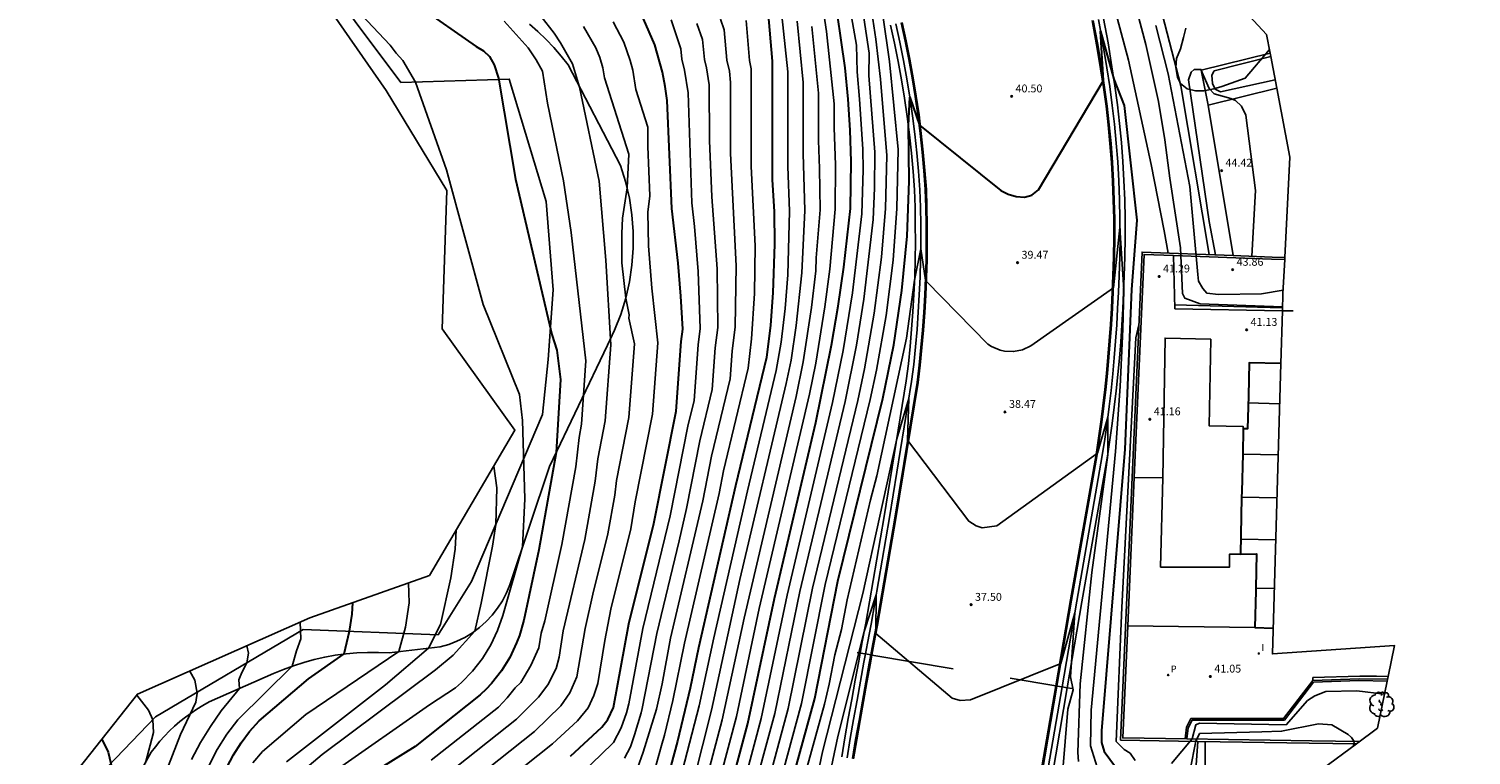
# Model space of a CAD drawing. Units: millimetres. Extents: x 577530 to 579281, y 4788977 to 4790153.
# Drawn here: x 579137 to 579274, y 4789632 to 4789701 of the extents above; entities that cross this region are included whole.
import ezdxf

# ---------------------------------------------------------------- set-up
doc = ezdxf.new("R2010")
doc.units = ezdxf.units.MM
for name, color, linetype in [('020101', 3, 'Continuous'), ('020104', 34, 'Continuous'), ('020204', 9, 'Continuous'), ('020308', 9, 'Continuous'), ('060108', 9, 'Continuous'), ('060110', 9, 'Continuous'), ('060113', 4, 'Continuous'), ('060119', 9, 'Continuous'), ('070101', 9, 'Continuous'), ('070105', 6, 'Continuous'), ('070108', 9, 'Continuous'), ('070116', 6, 'Continuous'), ('080107', 9, 'Continuous'), ('080109', 9, 'Continuous'), ('080110', 9, 'Continuous'), ('080118', 9, 'Continuous'), ('100106', 63, 'Continuous'), ('100202', 3, 'Continuous'), ('210205', 4, 'Continuous'), ('210305', 4, 'Continuous'), ('270204', 9, 'Continuous'), ('270304', 9, 'Continuous')]:
    doc.layers.add(name, color=color, linetype=linetype)
doc.layers.add('020105', color=24, linetype='Continuous', lineweight=30)
doc.layers.add('080111', color=7, linetype='Continuous', lineweight=30)
doc.layers.add('Ambito Restitucion', color=7, linetype='Continuous', true_color=0xfc00bc)
doc.styles.add('ARIAL', font='ARIAL.TTF', dxfattribs={"height": 1})
doc.styles.add('ROMANS', font='romans__.ttf', dxfattribs={"height": 1})

# ---------------------------------------------------------------- blocks, each defined once
blk = doc.blocks.new('ARBOL')
blk.add_circle((0, 0), 0.0587)
for centre, radius, start, end in [((-0.56, 0.38), 0.532, 92.28, 254.58), ((-0.28, 0.86), 0.3, 359.2878, 173.6078), ((-0.09, 0.32), 0.12, 119.14, 310.56), ((0.1, 0.97), 0.21, 23.1565, 160.4665), ((0.44, 0.88), 0.24, 301.578, 139.328), ((0.66, 0.29), 0.443, 319.8556, 114.7656), ((0.82, -0.25), 0.383, 235.5275, 62.0275), ((-0.56, -0.34), 0.555, 142.64, 266.54), ((-0.3, -0.68), 0.45, 213.78, 295.32), ((-0.04, -0.38), 0.21, 189.64, 323.88), ((0.3, -0.62), 0.532, 224.67, 0.24)]:
    blk.add_arc(centre, radius, start, end)
blk = doc.blocks.new('COTAPU')
blk.add_circle((0, 0), 0.075)
blk = doc.blocks.new('PLUVI3')
blk.add_circle((0, 0), 0.055)
blk = doc.blocks.new('REIND')
blk.add_circle((0, 0), 0.055)

msp = doc.modelspace()

# ---------------------------------------------------------------- linework, layer by layer
at = {"layer": '020101'}
for points in [[(579174.54, 4789776.63, 45.91), (579176.38, 4789776.92, 46.3), (579182.39, 4789776.09, 47.12), (579192.65, 4789774.18, 47.88), (579200.64, 4789772.09, 48.45), (579205.9, 4789770.04, 48.67), (579209.97, 4789767.92, 48.85), (579217.28, 4789761.69, 48.95), (579225.67, 4789753.09, 48.37), (579232.37, 4789744.38, 47.85), (579234.64, 4789740.13, 47.32), (579238.56, 4789729.58, 46.15), (579241.16, 4789720.11, 44.96), (579242.2, 4789712.73, 43.85), (579246.74, 4789695.23, 43.72), (579249.46, 4789679.16, 43.83)], [(579146.63, 4789627.97, 69.74), (579148.75, 4789631.79, 68.74), (579149.15, 4789632.32, 68.68), (579149.58, 4789632.84, 68.61), (579150.02, 4789633.34, 68.53), (579150.49, 4789633.82, 68.44), (579150.98, 4789634.28, 68.34), (579151.48, 4789634.72, 68.22), (579152, 4789635.13, 68.1), (579152.54, 4789635.53, 67.97), (579153.1, 4789635.9, 67.83), (579153.67, 4789636.25, 67.68), (579154.26, 4789636.58, 67.52), (579160.38, 4789639.28, 66.42), (579161.33, 4789639.68, 66.19), (579162.29, 4789640.03, 65.97), (579163.27, 4789640.35, 65.75), (579164.26, 4789640.62, 65.55), (579165.26, 4789640.85, 65.34), (579166.27, 4789641.03, 65.15), (579167.29, 4789641.17, 64.97), (579168.31, 4789641.26, 64.79), (579169.34, 4789641.3, 64.63), (579170.37, 4789641.3, 64.47), (579171.4, 4789641.26, 64.32), (579176.26, 4789641.84, 62.61), (579177.07, 4789642.06, 62.46), (579177.85, 4789642.36, 62.32), (579178.61, 4789642.73, 62.18), (579179.33, 4789643.17, 62.04), (579180, 4789643.67, 61.91), (579180.63, 4789644.23, 61.8), (579181.21, 4789644.84, 61.69), (579181.72, 4789645.51, 61.59), (579182.18, 4789646.22, 61.5), (579182.56, 4789646.96, 61.42), (579182.88, 4789647.74, 61.36), (579186.66, 4789658.98, 60.24), (579192.17, 4789670.54, 58.15), (579192.86, 4789671.98, 57.69), (579193.45, 4789673.47, 57.31), (579193.92, 4789675.01, 57), (579194.27, 4789676.57, 56.77), (579194.51, 4789678.16, 56.62), (579194.63, 4789679.76, 56.56), (579194.63, 4789681.36, 56.57), (579194.5, 4789682.96, 56.66), (579194.26, 4789684.54, 56.84), (579193.9, 4789686.11, 57.1), (579193.42, 4789687.64, 57.43), (579188.42, 4789697.21, 58.16), (579187.76, 4789698.06, 58.23), (579187.06, 4789698.87, 58.3), (579186.33, 4789699.64, 58.37), (579185.55, 4789700.38, 58.44), (579184.74, 4789701.08, 58.51)], [(579248.36, 4789632.83, 43.08), (579247.71, 4789623.37, 43.61)]]:
    msp.add_polyline3d(points, dxfattribs=at)
at = {"layer": '020104'}
for points in [[(579163.34, 4789707.75, 61), (579171.5, 4789699.1, 61), (579172.06, 4789698.33, 61), (579172.69, 4789697.62, 61), (579173.89, 4789695.58, 61), (579176.85, 4789687.22, 61), (579180.36, 4789674.42, 61), (579183.81, 4789665.84, 61), (579184.09, 4789663.38, 61), (579184.31, 4789655.92, 61), (579184.1, 4789651.35, 61), (579182.21, 4789644.82, 61), (579181.71, 4789643.39, 61), (579181.06, 4789642.02, 61), (579180.27, 4789640.72, 61), (579179.34, 4789639.52, 61), (579178.28, 4789638.43, 61), (579177.71, 4789637.93, 61), (579175.25, 4789636.31, 61), (579166.26, 4789630.03, 61)], [(579205.4, 4789617.1, 41), (579210.65, 4789636.43, 41), (579212.9, 4789647.75, 41), (579217.19, 4789665.37, 41), (579217.79, 4789668.15, 41), (579218.71, 4789673.37, 41), (579219.37, 4789678.63, 41), (579219.73, 4789683.54, 41), (579219.86, 4789689.17, 41), (579219.02, 4789697.54, 41), (579217.75, 4789706.4, 41)], [(579203.21, 4789621.53, 44), (579206.82, 4789635.01, 44), (579209.28, 4789646.76, 44), (579213.61, 4789665.09, 44), (579214.6, 4789670.03, 44), (579215.5, 4789675.51, 44), (579216.39, 4789683.03, 44), (579216.51, 4789687.22, 44), (579216.49, 4789689.2, 44), (579216.18, 4789693.96, 44), (579215.93, 4789696.57, 44), (579215.87, 4789699.1, 44), (579214.88, 4789704.87, 44)], [(579239.79, 4789705.04, 41), (579241.76, 4789697.66, 41), (579243.94, 4789687.74, 41), (579245.16, 4789681.41, 41), (579245.56, 4789679.3, 41)], [(579202.22, 4789626.72, 46), (579204.45, 4789635.21, 46), (579206.63, 4789645.49, 46), (579211.4, 4789665.88, 46), (579212, 4789668.83, 46), (579212.87, 4789674.19, 46), (579213.34, 4789677.78, 46), (579213.86, 4789683.5, 46), (579213.88, 4789687.68, 46), (579213.74, 4789691.25, 46), (579213.74, 4789693.5, 46), (579213.01, 4789700.38, 46), (579212.45, 4789704.2, 46)], [(579185.88, 4789701.81, 58), (579187.11, 4789700.24, 58), (579187.71, 4789699.33, 58), (579188.84, 4789697.31, 58), (579189.52, 4789695.11, 58), (579191.39, 4789686.14, 58), (579192.02, 4789678.64, 58), (579192.5, 4789670.56, 58), (579191.97, 4789663.34, 58), (579191.25, 4789659.71, 58), (579191.01, 4789657.61, 58), (579190.02, 4789652.06, 58), (579187.97, 4789643.35, 58), (579187.58, 4789640.86, 58), (579187.3, 4789639.78, 58), (579186.5, 4789638.22, 58), (579185.61, 4789637.04, 58), (579183.51, 4789634.93, 58), (579176.92, 4789629.7, 58)], [(579198.62, 4789627.41, 49), (579200.91, 4789636.22, 49), (579202.29, 4789642.68, 49), (579205.49, 4789656.67, 49), (579208.24, 4789668.14, 49), (579208.71, 4789670.83, 49), (579209.08, 4789674.03, 49), (579209.34, 4789677.24, 49), (579209.5, 4789683.3, 49), (579209.33, 4789687.55, 49), (579209.33, 4789696.56, 49), (579208.69, 4789702.82, 49)], [(579242.46, 4789702.73, 42), (579243.43, 4789699.16, 42), (579244.62, 4789693.74, 42), (579245.24, 4789690.09, 42), (579245.72, 4789686.42, 42), (579246.71, 4789679.81, 42), (579246.92, 4789675.45, 42), (579247.13, 4789675.03, 42), (579248.6, 4789674.47, 42), (579256.43, 4789674.18, 42)], [(579182.35, 4789701.37, 59), (579184.62, 4789698.85, 59), (579185.4, 4789697.7, 59), (579185.98, 4789696.63, 59), (579186.47, 4789693.56, 59), (579187.98, 4789686.19, 59), (579188.72, 4789681.26, 59), (579190.12, 4789669.04, 59), (579189.72, 4789663.03, 59), (579189.47, 4789661.76, 59), (579189.15, 4789658.96, 59), (579187.82, 4789651.56, 59), (579186.22, 4789644.3, 59), (579185.88, 4789643.13, 59), (579185.63, 4789641.72, 59), (579184.89, 4789640.06, 59), (579183.94, 4789638.42, 59), (579183.4, 4789637.92, 59), (579182.64, 4789636.97, 59), (579181.79, 4789636.1, 59), (579175.4, 4789631.03, 59)], [(579189.89, 4789700.87, 57), (579191.06, 4789698.83, 57), (579191.45, 4789697.91, 57), (579191.73, 4789696.95, 57), (579191.88, 4789695.97, 57), (579194.2, 4789688.73, 57), (579194.04, 4789685.51, 57), (579193.62, 4789682.63, 57), (579193.53, 4789681.17, 57), (579193.53, 4789678.39, 57), (579193.92, 4789675.01, 57), (579194.23, 4789673.42, 57), (579194.22, 4789673.12, 57), (579194.74, 4789670.66, 57), (579194.22, 4789663.65, 57), (579193.04, 4789657.67, 57), (579192.88, 4789656.27, 57), (579192.21, 4789652.57, 57), (579190.78, 4789646.83, 57), (579190.05, 4789643.57, 57), (579189.58, 4789640.83, 57), (579189.25, 4789638.99, 57), (579188.61, 4789637.45, 57), (579187.74, 4789636.22, 57), (579185.22, 4789633.77, 57), (579178.45, 4789628.38, 57)], [(579192.73, 4789701.33, 56), (579193.72, 4789699.38, 56), (579194.35, 4789697.63, 56), (579194.58, 4789696.73, 56), (579194.87, 4789694.89, 56), (579196.03, 4789691.28, 56), (579196.01, 4789689.44, 56), (579196.2, 4789684.76, 56), (579196.01, 4789683.19, 56), (579196.08, 4789680, 56), (579196.4, 4789675.98, 56), (579196.97, 4789670.77, 56), (579196.46, 4789663.96, 56), (579194.82, 4789655.62, 56), (579194.41, 4789653.07, 56), (579192.5, 4789645.42, 56), (579191.94, 4789642.42, 56), (579191.27, 4789638.35, 56), (579190.89, 4789637.19, 56), (579190.33, 4789636.02, 56), (579189.33, 4789634.79, 56), (579186.94, 4789632.6, 56), (579179.97, 4789627.05, 56)], [(579190.01, 4789630.09, 54), (579191.54, 4789631.54, 54), (579192.75, 4789632.74, 54), (579193.47, 4789634.13, 54), (579193.98, 4789635.54, 54), (579194.21, 4789636.41, 54), (579195.54, 4789643.56, 54), (579198.15, 4789654.29, 54), (579199.84, 4789662.84, 54), (579200.43, 4789665.29, 54), (579200.82, 4789670.58, 54), (579201.01, 4789672.14, 54), (579200.8, 4789677.56, 54), (579200.46, 4789681.82, 54), (579200.2, 4789684.1, 54), (579199.85, 4789694.57, 54), (579199.52, 4789696.72, 54), (579199.24, 4789697.77, 54), (579199.16, 4789698.73, 54), (579198.24, 4789701.5, 54)], [(579200.68, 4789701.17, 53), (579201.23, 4789699.64, 53), (579201.4, 4789697.72, 53), (579201.6, 4789696.94, 53), (579201.85, 4789695.32, 53), (579201.9, 4789690.01, 53), (579202.12, 4789684.65, 53), (579202.62, 4789677.82, 53), (579202.68, 4789672.22, 53), (579202.44, 4789670.28, 53), (579202.15, 4789666.31, 53), (579200.97, 4789661.42, 53), (579199.7, 4789655, 53), (579199, 4789651.92, 53), (579196.87, 4789643.1, 53), (579195.48, 4789635.96, 53), (579195.39, 4789635.56, 53), (579194.75, 4789633.46, 53), (579194.36, 4789632.31, 53), (579193.8, 4789631.23, 53)], [(579202.94, 4789701.57, 52), (579203.3, 4789700.54, 52), (579203.55, 4789697.68, 52), (579203.79, 4789696.62, 52), (579203.89, 4789695.54, 52), (579203.89, 4789688.78, 52), (579204.43, 4789678.09, 52), (579204.34, 4789672.29, 52), (579204.06, 4789669.98, 52), (579203.86, 4789667.34, 52), (579202.09, 4789659.99, 52), (579201.25, 4789655.72, 52), (579198.19, 4789642.65, 52), (579197.37, 4789638.31, 52), (579196.83, 4789635.89, 52), (579195.59, 4789631.8, 52), (579195.03, 4789630.28, 52)], [(579205.37, 4789701.45, 51), (579205.71, 4789697.63, 51), (579205.86, 4789696.83, 51), (579205.87, 4789687.55, 51), (579206.23, 4789680, 51), (579206.18, 4789675.46, 51), (579205.88, 4789671.14, 51), (579205.58, 4789668.36, 51), (579203.22, 4789658.57, 51), (579202.8, 4789656.43, 51), (579199.52, 4789642.19, 51), (579198.39, 4789636.71, 51), (579197.59, 4789633.42, 51), (579197.31, 4789632.44, 51), (579196.52, 4789629.59, 51)], [(579210.22, 4789701.37, 48), (579210.8, 4789695.54, 48), (579210.8, 4789688.78, 48), (579210.95, 4789683.37, 48), (579210.67, 4789677.42, 48), (579210.14, 4789672.42, 48), (579209.65, 4789669.1, 48), (579209.19, 4789666.9, 48), (579204.79, 4789648.24, 48), (579202.07, 4789635.8, 48), (579200.37, 4789629, 48)], [(579211.62, 4789700.87, 47), (579212.27, 4789694.52, 47), (579212.27, 4789690.02, 47), (579212.37, 4789687.34, 47), (579212.41, 4789683.43, 47), (579212.04, 4789678.84, 47), (579212.01, 4789677.6, 47), (579211.61, 4789674.14, 47), (579210.82, 4789668.97, 47), (579210.13, 4789665.65, 47), (579205.18, 4789644.55, 47), (579203.11, 4789634.87, 47), (579201.31, 4789628.16, 47)], [(579203.28, 4789617.78, 43), (579208.1, 4789635.48, 43), (579210.49, 4789647.09, 43), (579214.8, 4789665.18, 43), (579215.88, 4789670.55, 43), (579216.59, 4789674.92, 43), (579217.47, 4789682.51, 43), (579217.58, 4789685.49, 43), (579217.62, 4789688.9, 43), (579217.05, 4789696.21, 43), (579217.09, 4789698.32, 43), (579216.57, 4789701.71, 43)], [(579204.82, 4789618.99, 42), (579209.37, 4789635.96, 42), (579211.69, 4789647.42, 42), (579216, 4789665.28, 42), (579216.63, 4789668.28, 42), (579217.56, 4789673.59, 42), (579218.25, 4789678.93, 42), (579218.63, 4789683.55, 42), (579218.76, 4789688.59, 42), (579218.18, 4789695.85, 42), (579217.73, 4789699.66, 42), (579217.43, 4789701.56, 42)], [(579244.37, 4789700.96, 43), (579245.56, 4789696.38, 43), (579247.6, 4789685.63, 43), (579248.37, 4789677.26, 43), (579248.44, 4789676.62, 43), (579248.86, 4789675.92, 43), (579249.22, 4789675.5, 43), (579250.34, 4789675.36, 43), (579254.42, 4789675.43, 43), (579256.49, 4789675.77, 43)], [(579250.06, 4789679.13, 44), (579249.44, 4789682.31, 44), (579247.47, 4789695.81, 44), (579247.75, 4789696.51, 44), (579248.03, 4789696.79, 44), (579248.66, 4789696.79, 44), (579249.44, 4789694.97, 44), (579249.93, 4789694.47, 44), (579251.52, 4789694.02, 44), (579251.97, 4789693.84, 44), (579252.53, 4789693.28, 44), (579252.95, 4789692.43, 44), (579253.87, 4789685.26, 44), (579253.52, 4789679, 44)], [(579238.78, 4789630.38, 39), (579238.15, 4789632.42, 39), (579238.22, 4789635.79, 39), (579240.54, 4789660.41, 39), (579240.99, 4789666.62, 39), (579241.24, 4789672.07, 39), (579241.33, 4789675.77, 39), (579240.96, 4789681.73, 39), (579240.34, 4789676, 39), (579232.46, 4789670.47, 39), (579231.67, 4789670.1, 39), (579230.83, 4789669.93, 39), (579229.96, 4789669.97, 39), (579229.54, 4789670.07, 39), (579228.74, 4789670.41, 39), (579228.38, 4789670.65, 39), (579222.53, 4789676.61, 39), (579222.44, 4789676.72, 39), (579221.99, 4789679.72, 39), (579221.41, 4789676.73, 39), (579220.64, 4789671.2, 39), (579217.83, 4789658.12, 39), (579217.22, 4789655.81, 39), (579214.99, 4789646.29, 39), (579214.45, 4789643.49, 39), (579213.83, 4789641.08, 39), (579213.29, 4789638.29, 39), (579212.82, 4789636.36, 39), (579211.19, 4789630.41, 39)], [(579242.42, 4789631, 41), (579241.92, 4789631.71, 41), (579241.36, 4789632.06, 41), (579240.59, 4789632.83, 41), (579241.15, 4789645.56, 41), (579242.48, 4789671.23, 41), (579242.76, 4789672.49, 41)], [(579237.02, 4789630.92, 38), (579236.95, 4789631.76, 38), (579237.16, 4789638.3, 38), (579238.28, 4789648.92, 38), (579239.79, 4789660.1, 38), (579239.8, 4789663.7, 38), (579238.81, 4789660.26, 38), (579229.25, 4789653.36, 38), (579227.84, 4789653.15, 38), (579227.28, 4789653.36, 38), (579226.57, 4789653.79, 38), (579220.74, 4789661.51, 38), (579220.86, 4789665.47, 38), (579219.71, 4789661.64, 38), (579216.49, 4789646.9, 38), (579212.64, 4789631.85, 38), (579211.59, 4789626.83, 38)], [(579163.78, 4789630.54, 62), (579165.01, 4789631.58, 62), (579175.8, 4789639.64, 62), (579177.49, 4789641.05, 62), (579179.54, 4789643.32, 62), (579180.17, 4789646, 62), (579181.22, 4789651.42, 62), (579181.54, 4789653.46, 62), (579181.64, 4789656.97, 62), (579181.36, 4789659.03, 62)], [(579177.77, 4789652.93, 63), (579177.68, 4789651.13, 63), (579177.26, 4789648.39, 63), (579176.28, 4789643.96, 63), (579175.15, 4789641.71, 63), (579171.05, 4789638.21, 63), (579161.63, 4789630.89, 63)], [(579158.43, 4789630.79, 64), (579159.33, 4789631.86, 64), (579163.47, 4789635.38, 64), (579172.31, 4789641.37, 64), (579172.94, 4789643.69, 64), (579173.29, 4789646.01, 64), (579173.23, 4789647.91, 64)], [(579235.49, 4789629.73, 37), (579236.01, 4789635.89, 37), (579236.49, 4789637.73, 37), (579236.25, 4789638.96, 37), (579236.65, 4789645.05, 37), (579235.32, 4789640.23, 37), (579226.74, 4789636.79, 37), (579225.75, 4789636.72, 37), (579224.98, 4789636.93, 37), (579217.73, 4789643.09, 37), (579217.75, 4789646.78, 37), (579216.62, 4789643.29, 37), (579214.09, 4789633.3, 37), (579211.99, 4789623.25, 37)], [(579162.91, 4789644.17, 66), (579163, 4789642.58, 66), (579162.58, 4789641.46, 66), (579162.16, 4789639.98, 66), (579157, 4789634.89, 66), (579155.95, 4789633.51, 66), (579155.02, 4789632.05, 66), (579153.86, 4789629.73, 66)], [(579157.84, 4789641.92, 67), (579158, 4789641.23, 67), (579157.86, 4789640.32, 67), (579157.36, 4789639.4, 67), (579157.08, 4789638.7, 67), (579157.15, 4789637.86, 67), (579155.42, 4789635.75, 67), (579154.38, 4789634.26, 67), (579153.43, 4789632.71, 67), (579152.58, 4789631.1, 67)], [(579152.42, 4789639.52, 68), (579152.91, 4789638.67, 68), (579153.12, 4789637.41, 68), (579152.98, 4789636.56, 68), (579151.54, 4789633.5, 68), (579150.4, 4789630.52, 68)], [(579245.87, 4789630.73, 42), (579247.84, 4789633.06, 42), (579248.19, 4789634.41, 42), (579248.54, 4789634.55, 42), (579256.77, 4789634.41, 42), (579258.81, 4789636.73, 42), (579259.51, 4789637.16, 42), (579260.57, 4789637.58, 42), (579263.52, 4789637.65, 42), (579266.13, 4789637.31, 42)], [(579148.2, 4789630.8, 69), (579148.97, 4789633.68, 69), (579148.9, 4789634.88, 69), (579148.48, 4789635.79, 69), (579147.38, 4789637.24, 69)], [(579263.19, 4789632.41, 43), (579263.24, 4789632.81, 43), (579263.01, 4789633.2, 43), (579262.68, 4789633.5, 43), (579261.12, 4789634.42, 43), (579259.85, 4789634.49, 43), (579256.34, 4789633.79, 43), (579254.46, 4789633.75, 43), (579248.53, 4789633.57, 43), (579248.19, 4789632.84, 43), (579247.63, 4789630.13, 43)]]:
    msp.add_polyline3d(points, dxfattribs=at)
at = {"layer": '020105'}
for points in [[(579202.05, 4789621.45, 45), (579205.55, 4789634.54, 45), (579208.08, 4789646.43, 45), (579212.02, 4789663.17, 45), (579213.51, 4789670.53, 45), (579214.13, 4789674.24, 45), (579214.67, 4789677.96, 45), (579215.32, 4789683.56, 45), (579215.38, 4789688.02, 45), (579215.29, 4789691, 45), (579215.1, 4789693.97, 45), (579214.8, 4789696.93, 45), (579213.7, 4789704.66, 45)], [(579174.13, 4789702.85, 60), (579179.69, 4789698.98, 60), (579180.39, 4789698.56, 60), (579180.96, 4789698, 60), (579181.38, 4789697.23, 60), (579181.8, 4789695.96, 60), (579183.42, 4789686.33, 60), (579186.87, 4789671.56, 60), (579187.36, 4789670.08, 60), (579187.71, 4789667.27, 60), (579187.29, 4789660.31, 60), (579185.63, 4789651.05, 60), (579184.22, 4789644.37, 60), (579183.8, 4789642.91, 60), (579183.53, 4789642.2, 60), (579182.88, 4789640.83, 60), (579182.08, 4789639.54, 60), (579181.14, 4789638.35, 60), (579180.62, 4789637.8, 60), (579180.07, 4789637.27, 60), (579173.88, 4789632.35, 60), (579167.34, 4789628.27, 60)], [(579207.44, 4789702.36, 50), (579207.86, 4789697.58, 50), (579207.86, 4789686.32, 50), (579208.04, 4789683.24, 50), (579208.09, 4789680.15, 50), (579207.93, 4789675.52, 50), (579207.68, 4789672.44, 50), (579207.3, 4789669.38, 50), (579204.35, 4789657.14, 50), (579200.84, 4789641.74, 50), (579200.04, 4789637.91, 50), (579198.83, 4789632.84, 50), (579197.47, 4789627.81, 50)], [(579188.66, 4789631.43, 55), (579191.63, 4789634.18, 55), (579192.21, 4789634.92, 55), (579192.75, 4789636.06, 55), (579194.22, 4789644.01, 55), (579196.6, 4789653.58, 55), (579198.71, 4789664.27, 55), (579199.2, 4789670.88, 55), (579199.34, 4789672.07, 55), (579199.16, 4789675.21, 55), (579198.9, 4789678.34, 55), (579198.29, 4789683.54, 55), (579197.85, 4789693.82, 55), (579197.68, 4789695.17, 55), (579197.43, 4789696.51, 55), (579196.68, 4789699.12, 55), (579195.61, 4789701.61, 55)], [(579209.74, 4789628.96, 40), (579211.92, 4789636.9, 40), (579214.1, 4789648.08, 40), (579218.38, 4789665.46, 40), (579219.43, 4789670.57, 40), (579220.2, 4789675.73, 40), (579220.69, 4789680.93, 40), (579220.9, 4789686.15, 40), (579220.83, 4789691.46, 40), (579220.96, 4789694.14, 40), (579221.89, 4789691.47, 40), (579229.62, 4789685.25, 40), (579230.32, 4789684.9, 40), (579231.09, 4789684.69, 40), (579231.87, 4789684.62, 40), (579232.57, 4789684.83, 40), (579233.2, 4789685.32, 40), (579239.38, 4789695.72, 40), (579239.11, 4789700.44, 40), (579240.37, 4789695.86, 40), (579241.36, 4789693.34, 40), (579242.55, 4789682.44, 40), (579242.06, 4789675.83, 40), (579241.43, 4789660.64, 40), (579239.19, 4789633.85, 40), (579239.19, 4789632.72, 40), (579239.47, 4789631.88, 40), (579241.16, 4789629.56, 40)], [(579155.95, 4789630.35, 65), (579156.58, 4789631.55, 65), (579157.3, 4789632.69, 65), (579158.11, 4789633.77, 65), (579159.01, 4789634.78, 65), (579163.72, 4789638.79, 65), (579167.11, 4789641.15, 65), (579167.61, 4789643.33, 65), (579167.89, 4789644.94, 65), (579167.93, 4789646.03, 65)], [(579144.06, 4789633.03, 70), (579144.66, 4789631.8, 70), (579145.02, 4789630.19, 70)]]:
    msp.add_polyline3d(points, dxfattribs=at)
at = {"layer": '060108'}
for points in [[(579259.31, 4789638.64, 41.11), (579259.33, 4789638.9, 41.11), (579263.79, 4789639.04, 41.79), (579265.39, 4789639.03, 41.78), (579266.48, 4789639.01, 41.79)], [(579266.48, 4789639.01, 41.79), (579266.48, 4789639.01, 41.79)]]:
    msp.add_polyline3d(points, dxfattribs=at)
at = {"layer": '060110'}
for points in [[(579220.24, 4789701.25, 40.67), (579220.62, 4789699.5, 40.56), (579220.97, 4789697.76, 40.44), (579221.29, 4789696, 40.32), (579221.57, 4789694.24, 40.2), (579221.83, 4789692.46, 40.07), (579222.05, 4789690.69, 39.94), (579222.24, 4789688.92, 39.81), (579222.4, 4789687.15, 39.68), (579222.53, 4789685.37, 39.54), (579222.58, 4789683.68, 39.44), (579222.61, 4789682.01, 39.34), (579222.62, 4789680.34, 39.24), (579222.6, 4789678.67, 39.13), (579222.55, 4789676.99, 39.02), (579222.48, 4789675.31, 38.9), (579222.38, 4789673.64, 38.79), (579222.26, 4789671.97, 38.66), (579222.11, 4789670.31, 38.54), (579221.94, 4789668.64, 38.41), (579221.74, 4789666.98, 38.28), (579219.62, 4789654.05, 37.62), (579217.89, 4789643.89, 37.04), (579217.54, 4789642.08, 36.95), (579217.35, 4789641.05, 36.89)], [(579238.32, 4789701.43, 40.32), (579238.74, 4789699.14, 40.19), (579239.12, 4789696.84, 40.07), (579239.39, 4789695.07, 39.96), (579239.63, 4789693.29, 39.84), (579239.84, 4789691.51, 39.74), (579240.01, 4789689.72, 39.64), (579240.15, 4789687.93, 39.54), (579240.25, 4789686.15, 39.45), (579240.32, 4789684.35, 39.36), (579240.36, 4789682.55, 39.28), (579240.37, 4789680.76, 39.2), (579240.34, 4789678.96, 39.13), (579240.28, 4789677.17, 39.06), (579240.22, 4789675.61, 38.98), (579240.14, 4789674.07, 38.9), (579240.05, 4789672.51, 38.82), (579239.94, 4789670.96, 38.73), (579239.81, 4789669.41, 38.64), (579239.67, 4789667.86, 38.54), (579239.51, 4789666.31, 38.44), (579239.33, 4789664.77, 38.33), (579239.13, 4789663.23, 38.22), (579238.92, 4789661.68, 38.11), (579238.69, 4789660.15, 37.99), (579236.25, 4789646.29, 37.32), (579234.85, 4789638.11, 36.89)], [(579255.74, 4789695.78, 43.46), (579250.52, 4789694.66, 43.72), (579250.02, 4789694.91, 43.72), (579249.76, 4789695.45, 43.72), (579249.69, 4789696.25, 43.72), (579249.94, 4789696.64, 43.73), (579255.32, 4789698.02, 43.39)], [(579255.32, 4789698.02, 43.39), (579255.32, 4789698.02, 43.39)], [(579217.35, 4789641.05, 36.89), (579217.2, 4789640.26, 36.85), (579216.87, 4789638.45, 36.74), (579216.54, 4789636.63, 36.63), (579216.22, 4789634.81, 36.52), (579215.9, 4789632.99, 36.39), (579215.6, 4789631.17, 36.27)], [(579234.85, 4789638.11, 36.89), (579233.41, 4789629.69, 36.44)]]:
    msp.add_polyline3d(points, dxfattribs=at)
at = {"layer": '060113'}
for points in [[(579219.13, 4789701, 40.67), (579219.51, 4789699.27, 40.56), (579219.86, 4789697.55, 40.44), (579220.17, 4789695.81, 40.32), (579220.45, 4789694.06, 40.2), (579220.71, 4789692.31, 40.07), (579220.93, 4789690.56, 39.94), (579221.11, 4789688.81, 39.81), (579221.27, 4789687.06, 39.68), (579221.4, 4789685.31, 39.54), (579221.45, 4789683.66, 39.44), (579221.48, 4789682, 39.34), (579221.49, 4789680.34, 39.24), (579221.47, 4789678.69, 39.13), (579221.42, 4789677.03, 39.02), (579221.35, 4789675.37, 38.9), (579221.25, 4789673.72, 38.79), (579221.13, 4789672.06, 38.66), (579220.98, 4789670.42, 38.54), (579220.82, 4789668.76, 38.41), (579220.62, 4789667.14, 38.28), (579218.5, 4789654.24, 37.62), (579216.78, 4789644.09, 37.04), (579216.43, 4789642.29, 36.95), (579216.23, 4789641.24, 36.89)], [(579216.74, 4789641.16, 36.69), (579216.93, 4789642.19, 36.75), (579217.28, 4789644, 36.84), (579219.01, 4789654.15, 37.42), (579221.13, 4789667.07, 38.08), (579221.33, 4789668.7, 38.21), (579221.49, 4789670.37, 38.34), (579221.64, 4789672.02, 38.46), (579221.76, 4789673.69, 38.59), (579221.86, 4789675.34, 38.7), (579221.93, 4789677.01, 38.82), (579221.98, 4789678.68, 38.93), (579222, 4789680.34, 39.04), (579221.99, 4789682.01, 39.14), (579221.96, 4789683.67, 39.24), (579221.91, 4789685.34, 39.34), (579221.78, 4789687.1, 39.48), (579221.62, 4789688.86, 39.61), (579221.44, 4789690.62, 39.74), (579221.22, 4789692.38, 39.87), (579220.96, 4789694.14, 40), (579220.68, 4789695.9, 40.12), (579220.36, 4789697.65, 40.24), (579220.01, 4789699.38, 40.36), (579219.63, 4789701.12, 40.47)], [(579217.25, 4789641.07, 36.89), (579217.44, 4789642.1, 36.95), (579217.79, 4789643.91, 37.04), (579219.52, 4789654.07, 37.62), (579221.64, 4789666.99, 38.28), (579221.84, 4789668.65, 38.41), (579222.01, 4789670.32, 38.54), (579222.16, 4789671.98, 38.66), (579222.28, 4789673.65, 38.79), (579222.38, 4789675.32, 38.9), (579222.45, 4789676.99, 39.02), (579222.5, 4789678.67, 39.13), (579222.52, 4789680.34, 39.24), (579222.51, 4789682.01, 39.34), (579222.48, 4789683.68, 39.44), (579222.43, 4789685.36, 39.54), (579222.3, 4789687.14, 39.68), (579222.14, 4789688.91, 39.81), (579221.95, 4789690.68, 39.94), (579221.73, 4789692.45, 40.07), (579221.47, 4789694.22, 40.2), (579221.19, 4789695.98, 40.32), (579220.87, 4789697.74, 40.44), (579220.52, 4789699.48, 40.56), (579220.14, 4789701.23, 40.67)], [(579234.95, 4789638.1, 36.89), (579236.35, 4789646.27, 37.32), (579238.79, 4789660.13, 37.99), (579239.02, 4789661.67, 38.11), (579239.23, 4789663.22, 38.22), (579239.43, 4789664.76, 38.33), (579239.61, 4789666.3, 38.44), (579239.77, 4789667.85, 38.54), (579239.91, 4789669.4, 38.64), (579240.04, 4789670.95, 38.73), (579240.15, 4789672.5, 38.82), (579240.24, 4789674.06, 38.9), (579240.32, 4789675.61, 38.98), (579240.38, 4789677.17, 39.06), (579240.44, 4789678.96, 39.13), (579240.47, 4789680.76, 39.2), (579240.46, 4789682.55, 39.28), (579240.42, 4789684.35, 39.36), (579240.35, 4789686.15, 39.45), (579240.25, 4789687.94, 39.54), (579240.11, 4789689.73, 39.64), (579239.94, 4789691.52, 39.74), (579239.73, 4789693.3, 39.84), (579239.49, 4789695.08, 39.96), (579239.22, 4789696.86, 40.07), (579238.84, 4789699.16, 40.19), (579238.42, 4789701.45, 40.32)], [(579235.45, 4789638.01, 36.63), (579236.84, 4789646.18, 37.06), (579239.28, 4789660.05, 37.73), (579239.51, 4789661.6, 37.85), (579239.73, 4789663.16, 37.96), (579239.93, 4789664.7, 38.07), (579240.11, 4789666.24, 38.18), (579240.27, 4789667.8, 38.28), (579240.41, 4789669.35, 38.38), (579240.54, 4789670.91, 38.47), (579240.65, 4789672.47, 38.56), (579240.74, 4789674.04, 38.64), (579240.82, 4789675.59, 38.72), (579240.88, 4789677.15, 38.8), (579240.94, 4789678.95, 38.87), (579240.97, 4789680.75, 38.94), (579240.96, 4789682.55, 39.02), (579240.92, 4789684.37, 39.1), (579240.85, 4789686.18, 39.19), (579240.75, 4789687.98, 39.28), (579240.61, 4789689.78, 39.38), (579240.44, 4789691.58, 39.48), (579240.23, 4789693.36, 39.58), (579239.98, 4789695.15, 39.7), (579239.71, 4789696.94, 39.81), (579239.33, 4789699.25, 39.93), (579238.92, 4789701.54, 40.06)], [(579239.4, 4789701.64, 40.32), (579239.82, 4789699.33, 40.19), (579240.2, 4789697.02, 40.07), (579240.47, 4789695.22, 39.96), (579240.72, 4789693.42, 39.84), (579240.93, 4789691.63, 39.74), (579241.1, 4789689.82, 39.64), (579241.24, 4789688.01, 39.54), (579241.34, 4789686.2, 39.45), (579241.41, 4789684.38, 39.36), (579241.45, 4789682.56, 39.28), (579241.46, 4789680.75, 39.2), (579241.43, 4789678.94, 39.13), (579241.37, 4789677.13, 39.06), (579241.31, 4789675.57, 38.98), (579241.23, 4789674.01, 38.9), (579241.14, 4789672.44, 38.82), (579241.03, 4789670.87, 38.73), (579240.9, 4789669.31, 38.64), (579240.76, 4789667.75, 38.54), (579240.6, 4789666.19, 38.44), (579240.42, 4789664.64, 38.33), (579240.22, 4789663.09, 38.22), (579240, 4789661.53, 38.11), (579239.77, 4789659.97, 37.99), (579237.33, 4789646.1, 37.32), (579235.93, 4789637.93, 36.89)], [(579216.23, 4789641.24, 36.89), (579216.09, 4789640.47, 36.85), (579215.76, 4789638.65, 36.74), (579215.43, 4789636.83, 36.63), (579215.1, 4789635.01, 36.52), (579214.78, 4789633.18, 36.39), (579214.48, 4789631.36, 36.27)], [(579214.99, 4789631.28, 36.07), (579215.29, 4789633.09, 36.19), (579215.6, 4789634.92, 36.32), (579215.93, 4789636.74, 36.43), (579216.26, 4789638.56, 36.54), (579216.59, 4789640.38, 36.65), (579216.74, 4789641.16, 36.69)], [(579215.5, 4789631.19, 36.27), (579215.8, 4789633.01, 36.39), (579216.12, 4789634.83, 36.52), (579216.44, 4789636.65, 36.63), (579216.77, 4789638.47, 36.74), (579217.1, 4789640.28, 36.85), (579217.25, 4789641.07, 36.89)], [(579233.51, 4789629.67, 36.44), (579234.95, 4789638.1, 36.89)], [(579234.01, 4789629.59, 36.18), (579235.45, 4789638.01, 36.63)], [(579235.93, 4789637.93, 36.89), (579234.49, 4789629.5, 36.44)]]:
    msp.add_polyline3d(points, dxfattribs=at)
at = {"layer": '060119'}
for points in [[(579216.23, 4789641.24, 37.09), (579215.95, 4789641.29, 37.09)], [(579216.74, 4789641.16, 37.08), (579216.23, 4789641.24, 37.09)], [(579217.25, 4789641.07, 37.08), (579216.74, 4789641.16, 37.08)], [(579217.35, 4789641.05, 37.08), (579217.25, 4789641.07, 37.08)], [(579225.08, 4789639.75, 37), (579217.35, 4789641.05, 37.08)], [(579234.85, 4789638.11, 36.91), (579230.51, 4789638.84, 36.95)], [(579234.95, 4789638.1, 36.9), (579234.85, 4789638.11, 36.91)], [(579235.45, 4789638.01, 36.9), (579234.95, 4789638.1, 36.9)], [(579235.93, 4789637.93, 36.89), (579235.45, 4789638.01, 36.9)], [(579236.42, 4789637.85, 36.89), (579235.93, 4789637.93, 36.89)]]:
    msp.add_polyline3d(points, dxfattribs=at)
at = {"layer": '070101'}
for points in [[(579152.43, 4789715.7, 60.83), (579157.36, 4789718.55, 60.51), (579163.81, 4789707.17, 61.56), (579172.52, 4789695.54, 61.03), (579182.82, 4789695.87, 60.09), (579186.35, 4789684.2, 59.53), (579187, 4789675.81, 59.8), (579186.54, 4789669.19, 60.02), (579186, 4789663.93, 60.32), (579179.23, 4789648.05, 62.91), (579176.06, 4789642.97, 63.01), (579163.21, 4789643.47, 65.57), (579149.17, 4789635.16, 68.59), (579137.1, 4789622.62, 72.1)], [(579249.34, 4789693.38, 44.33), (579248.69, 4789696.73, 44.32), (579255.26, 4789698.32, 43.42)], [(579255.26, 4789698.32, 43.42), (579255.26, 4789698.32, 43.42)], [(579255.89, 4789695, 43.52), (579249.34, 4789693.38, 44.33)], [(579255.89, 4789695, 43.52), (579255.89, 4789695, 43.52)], [(579249.34, 4789693.38, 44.33), (579251.72, 4789679.07, 44.84)]]:
    msp.add_polyline3d(points, dxfattribs=at)
at = {"layer": '070105'}
for points in [[(579248.36, 4789632.83, 43.06), (579241.01, 4789632.95, 42.97), (579243.06, 4789679.4, 43.06), (579251.72, 4789679.07, 43.72)], [(579246.04, 4789679.08, 43.28), (579243.26, 4789679.18, 43.06), (579242.32, 4789657.95, 43.02)], [(579256.64, 4789678.7, 43.86), (579255.38, 4789678.73, 44), (579246.04, 4789679.08, 43.28)], [(579251.72, 4789679.07, 43.72), (579255.44, 4789678.93, 44.01), (579256.65, 4789678.9, 43.88)], [(579256.64, 4789678.7, 43.86), (579256.64, 4789678.7, 43.86)], [(579256.65, 4789678.9, 43.88), (579256.65, 4789678.9, 43.88)], [(579241.7, 4789643.84, 42.99), (579241.23, 4789633.16, 42.97), (579247.33, 4789633.06, 43.04)], [(579266.42, 4789638.74, 41.9), (579263.74, 4789638.78, 41.87)], [(579266.39, 4789638.57, 41.92), (579263.71, 4789638.62, 41.9), (579259.39, 4789638.48, 41.76), (579256.62, 4789634.84, 41.76), (579247.82, 4789634.84, 41.76), (579247.45, 4789634.12, 41.76), (579247.33, 4789633.06, 42.1)], [(579266.39, 4789638.57, 41.92), (579266.39, 4789638.57, 41.92)], [(579247.33, 4789633.06, 43.04), (579259.23, 4789632.88, 43.13)], [(579263.46, 4789632.61, 42.92), (579258.98, 4789632.67, 43.18), (579248.36, 4789632.83, 43.06)], [(579259.23, 4789632.88, 43.13), (579263.72, 4789632.81, 42.9)], [(579263.46, 4789632.61, 42.92), (579263.46, 4789632.61, 42.92)]]:
    msp.add_polyline3d(points, dxfattribs=at)
at = {"layer": '070108'}
for points in [[(579246.18, 4789674.38, 42.15), (579254.06, 4789674.17, 42.47), (579256.43, 4789674.1, 42.34)], [(579249.07, 4789632.82, 43.24), (579249.07, 4789621.7, 44.15), (579249.94, 4789612.52, 43.76), (579252.53, 4789606.69, 43.88), (579254.87, 4789603.88, 43.72), (579257.11, 4789602.91, 43.22), (579260.92, 4789602.01, 43.11), (579265.26, 4789609.76, 42.26)]]:
    msp.add_polyline3d(points, dxfattribs=at)
at = {"layer": '070116'}
for points in [[(579246.04, 4789679.08, 41.89), (579246.19, 4789674.01, 41.8), (579256.42, 4789673.82, 41.58)], [(579256.42, 4789673.82, 41.58), (579257.44, 4789673.8, 41.56)], [(579263.74, 4789638.78, 41.87), (579259.31, 4789638.64, 41.76)], [(579259.31, 4789638.64, 41.76), (579256.54, 4789635, 41.76), (579247.72, 4789635, 41.76), (579247.29, 4789634.17, 41.76), (579247.17, 4789633.07, 42.1)]]:
    msp.add_polyline3d(points, dxfattribs=at)
at = {"layer": '080107'}
for points in [[(579252.69, 4789662.58, 44.29), (579252.69, 4789662.8, 44.29), (579249.46, 4789662.86, 44.24), (579249.6, 4789671.1, 44.31), (579245.25, 4789671.21, 43.7), (579245.03, 4789657.92, 43.74), (579242.32, 4789657.95, 43.13)], [(579242.32, 4789657.95, 43.13), (579241.7, 4789643.84, 43.07)], [(579241.7, 4789643.84, 43.07), (579253.8, 4789643.66, 44.92)]]:
    msp.add_polyline3d(points, dxfattribs=at)
at = {"layer": '080109'}
for points in [[(579253.17, 4789665.04, 42.01), (579256.16, 4789664.97, 41.92)], [(579252.54, 4789656.09, 42.43), (579255.9, 4789656.01, 42.22)], [(579253.88, 4789647.41, 41.93), (579255.65, 4789647.37, 41.88)]]:
    msp.add_polyline3d(points, dxfattribs=at)
at = {"layer": '080110'}
for points in [[(579252.63, 4789660.16, 42.4), (579252.64, 4789660.16, 42.39), (579256.02, 4789660.09, 42.16)], [(579245.03, 4789657.92, 43.74), (579244.82, 4789649.42, 43.89), (579251.4, 4789649.42, 44.37), (579251.4, 4789650.66, 44.37), (579252.42, 4789650.66, 44.37)], [(579252.46, 4789652.08, 42.24), (579255.79, 4789652, 42.03)]]:
    msp.add_polyline3d(points, dxfattribs=at)
at = {"layer": '080111'}
for points in [[(579256.28, 4789668.8, 41.31), (579253.25, 4789668.87, 41.33), (579253.18, 4789665.73, 41.89), (579253.11, 4789662.59, 42.29), (579252.69, 4789662.58, 42.32)], [(579256.28, 4789668.8, 41.31), (579256.28, 4789668.8, 41.31)], [(579252.69, 4789662.58, 42.32), (579252.64, 4789660.16, 42.39), (579252.56, 4789656.62, 42.45), (579252.54, 4789656.09, 42.43), (579252.42, 4789650.66, 42.18), (579253.95, 4789650.68, 42.08), (579253.88, 4789647.41, 41.93), (579253.88, 4789647.17, 41.93), (579253.8, 4789643.66, 41.9)], [(579253.8, 4789643.66, 41.9), (579255.54, 4789643.62, 41.86)]]:
    msp.add_polyline3d(points, dxfattribs=at)
at = {"layer": '080118'}
msp.add_polyline3d([(579252.54, 4789656.09, 42.43), (579255.9, 4789656.01, 42.22)], dxfattribs=at)
at = {"layer": '100106'}
msp.add_polyline3d([(579255.19, 4789698.69, 43.38), (579252.89, 4789695.96, 46.13), (579250.67, 4789695.17, 47.33), (579249.88, 4789694.95, 47.5), (579248.94, 4789694.74, 47.52), (579248.15, 4789694.74, 47.55), (579247.36, 4789694.95, 47.55), (579246.72, 4789695.45, 47.55), (579246.43, 4789696.03, 47.55), (579246.28, 4789696.96, 47.55), (579246.35, 4789697.82, 47.59), (579246.71, 4789698.76, 47.66), (579247, 4789699.83, 47.66), (579247.22, 4789700.7, 47.69)], dxfattribs=at)
at = {"layer": 'Ambito Restitucion'}
for points in [[(579155.85, 4789716.74, 60.06), (579171.12, 4789694.78, 61.12), (579176.88, 4789685.27, 60.8), (579176.45, 4789672.1, 61.54), (579183.37, 4789662.45, 61.68), (579175.23, 4789648.62, 62.92), (579163.86, 4789644.59, 65.92), (579147.44, 4789637.31, 68.68), (579139.52, 4789627.3, 70.94)], [(579255.26, 4789698.32, 44.41), (579254.92, 4789700.1, 44.46), (579246.39, 4789709.3, 45.19)], [(579255.32, 4789698.02, 44.41), (579255.26, 4789698.32, 44.41)], [(579255.89, 4789695, 44.33), (579255.32, 4789698.02, 44.41)], [(579256.65, 4789678.9, 42.8), (579257.14, 4789688.42, 44.16), (579255.89, 4789695, 44.33)], [(579256.42, 4789673.82, 42.3), (579256.47, 4789675.46, 42.31), (579256.64, 4789678.7, 42.77)], [(579256.64, 4789678.7, 42.77), (579256.65, 4789678.9, 42.8)], [(579256.28, 4789668.8, 42.25), (579256.42, 4789673.82, 42.3)], [(579266.48, 4789639.01, 41.94), (579267.08, 4789641.96, 41.88), (579255.47, 4789641.15, 42.01), (579256.28, 4789668.8, 42.25)], [(579266.39, 4789638.57, 41.95), (579266.48, 4789639.01, 41.94)], [(579263.46, 4789632.61, 42.22), (579265.47, 4789634.1, 42.05), (579266.39, 4789638.57, 41.95)], [(579274.39, 4789613.14, 41.58), (579270.51, 4789616.85, 43.52), (579262.12, 4789607.78, 43.64), (579257.62, 4789606.51, 43.95), (579256.94, 4789627.79, 42.79), (579263.46, 4789632.61, 42.22)]]:
    msp.add_polyline3d(points, dxfattribs=at)

# ---------------------------------------------------------------- block references
at = {"layer": '020204'}
for p in [(579230.65, 4789694.22, 40.5), (579250.63, 4789687.15, 44.42), (579231.21, 4789678.4, 39.47), (579244.69, 4789677.08, 41.29), (579251.68, 4789677.73, 43.86), (579253.01, 4789672, 41.13), (579230.02, 4789664.19, 38.47), (579243.8, 4789663.49, 41.16), (579226.79, 4789645.84, 37.5), (579249.56, 4789639.01, 41.05)]:
    msp.add_blockref('COTAPU', p, dxfattribs=at)
at = {"layer": '100202'}
msp.add_blockref('ARBOL', (579265.84, 4789636.34, 42.22), dxfattribs=at)
at = {"layer": '210205'}
msp.add_blockref('PLUVI3', (579245.54, 4789639.15, 41.06), dxfattribs=at)
at = {"layer": '270204'}
msp.add_blockref('REIND', (579254.17, 4789641.19, 40.98), dxfattribs=at)

# ---------------------------------------------------------------- texts
at = {"layer": '020308', "style": 'ARIAL'}
for s, p in [('40.50', (579231.02, 4789694.6, 40.5)), ('44.42', (579251, 4789687.53, 44.42)), ('39.47', (579231.59, 4789678.77, 39.47)), ('43.86', (579252.06, 4789678.1, 43.86)), ('41.29', (579245.06, 4789677.46, 41.29)), ('41.13', (579253.39, 4789672.38, 41.13)), ('38.47', (579230.4, 4789664.57, 38.47)), ('41.16', (579244.18, 4789663.87, 41.16)), ('37.50', (579227.16, 4789646.21, 37.5)), ('41.05', (579249.94, 4789639.38, 41.05))]:
    msp.add_text(s, height=0.75, dxfattribs=at).set_placement(p)
at = {"layer": '210305', "style": 'ROMANS'}
msp.add_text('P', height=0.65, dxfattribs=at).set_placement((579245.79, 4789639.4, 41.06))
at = {"layer": '270304', "style": 'ROMANS'}
msp.add_text('I', height=0.65, dxfattribs=at).set_placement((579254.42, 4789641.44, 40.98))

doc.saveas('drawing.dxf')
